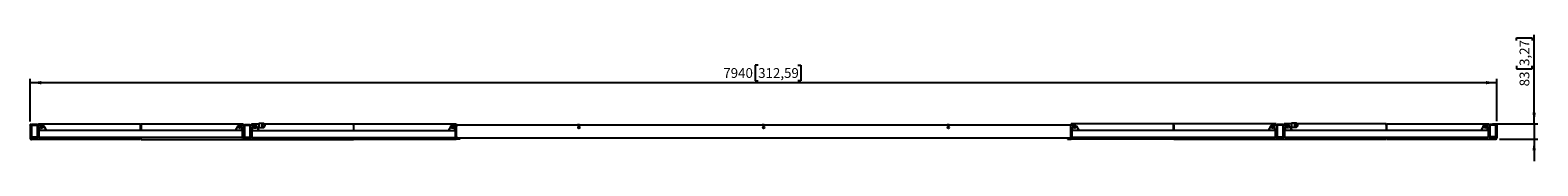
# Model space of a CAD drawing. Units: millimetres. Extents: x 11 to 419, y 138 to 172.
import ezdxf

# ---------------------------------------------------------------- set-up
doc = ezdxf.new("R2010")
doc.units = ezdxf.units.MM
doc.layers.add('FORMAT', color=7, linetype='Continuous')
doc.styles.add('SLDTEXTSTYLE1', font='TXT', dxfattribs={"width": 0.75})
doc.dimstyles.new('SLDDIMSTYLE0', dxfattribs={"dimtxt": 2.645833, "dimasz": 3, "dimexe": 0, "dimexo": 0.0625, "dimgap": 0.661458, "dimtad": 1, "dimdec": 0, "dimlfac": 20, "dimrnd": 1e-09, "dimzin": 12, "dimdsep": 46, "dimtxsty": 'SLDTEXTSTYLE1', "dimsah": 1, "dimcen": 0.09, "dimadec": 0, "dimazin": 3, "dimtfac": 1, "dimtdec": 0, "dimtmove": 0, "dimatfit": 0, "dimfxl": 0, "dimfrac": 2, "dimtolj": 1, "dimtzin": 12, "dimarcsym": 0})
doc.dimstyles.new('SLDDIMSTYLE1', dxfattribs={"dimtxt": 2.645833, "dimasz": 3, "dimexe": 0, "dimexo": 0.0625, "dimgap": 0.661458, "dimtad": 1, "dimdec": 0, "dimlfac": 20, "dimrnd": 1e-09, "dimzin": 12, "dimdsep": 46, "dimtxsty": 'SLDTEXTSTYLE1', "dimsah": 1, "dimcen": 0.09, "dimadec": 0, "dimazin": 3, "dimtfac": 1, "dimtdec": 0, "dimtofl": 0, "dimtmove": 0, "dimatfit": 3, "dimfxl": 0, "dimfrac": 2, "dimtolj": 1, "dimtzin": 12, "dimarcsym": 0})

# ---------------------------------------------------------------- blocks, each defined once
blk = doc.blocks.new('_D')
at = {"layer": 'FORMAT'}
for p, q in [((417.9, 147.81), (417.9, 171.92)), ((413.16, 170.31), (413.16, 171.12)), ((413.16, 171.12), (417.37, 171.12)), ((417.37, 171.12), (417.37, 170.31)), ((413.16, 163.47), (413.16, 162.67)), ((417.37, 162.67), (417.37, 163.47)), ((413.16, 162.67), (417.37, 162.67)), ((406.59, 147.81), (418.9, 147.81)), ((417.9, 147.81), (417.9, 143.66)), ((408.51, 143.66), (418.9, 143.66)), ((417.9, 143.66), (417.9, 137.66))]:
    blk.add_line(p, q, dxfattribs=at)
for points in [[(417.9, 147.81), (418.35, 150.81), (417.45, 150.81)], [(417.9, 143.66), (417.45, 140.66), (418.35, 140.66)]]:
    blk.add_solid(points, dxfattribs=at)
at = {"layer": 'FORMAT', "char_height": 2.646, "attachment_point": 1, "rotation": 90, "style": 'SLDTEXTSTYLE1'}
for s, insert in [('3,27', (413.96, 163.47)), ('83', (413.96, 157.95))]:
    blk.add_mtext(s, dxfattribs=dict(at, insert=insert))
blk = doc.blocks.new('_D_1')
at = {"layer": 'FORMAT'}
for p, q in [((207.88, 163.68), (207.08, 163.68)), ((207.08, 163.68), (207.08, 159.47)), ((218.63, 163.68), (219.44, 163.68)), ((219.44, 163.68), (219.44, 159.47)), ((10.85, 148.43), (10.85, 159.94)), ((207.08, 159.47), (207.88, 159.47)), ((219.44, 159.47), (218.63, 159.47)), ((407.84, 148.51), (407.84, 159.94)), ((407.84, 158.94), (10.85, 158.94))]:
    blk.add_line(p, q, dxfattribs=at)
for points in [[(10.85, 158.94), (13.85, 158.49), (13.85, 159.39)], [(407.84, 158.94), (404.84, 159.39), (404.84, 158.49)]]:
    blk.add_solid(points, dxfattribs=at)
at = {"layer": 'FORMAT', "char_height": 2.646, "attachment_point": 1, "style": 'SLDTEXTSTYLE1'}
for s, insert in [('7940', (198.45, 162.88)), ('312,59', (207.88, 162.88))]:
    blk.add_mtext(s, dxfattribs=dict(at, insert=insert))

msp = doc.modelspace()

# ---------------------------------------------------------------- linework, layer by layer
at = {"color": 7, "linetype": 'Continuous', "lineweight": 25}
for p, q in [((10.855, 147.427), (10.855, 147.577)), ((11.005, 147.577), (10.855, 147.577)), ((10.855, 147.427), (10.855, 143.907)), ((11.005, 147.427), (11.005, 147.577)), ((11.005, 147.427), (11.005, 144.027)), ((11.023, 147.277), (11.023, 144.377)), ((11.223, 147.277), (11.223, 144.377)), ((11.226, 144.377), (11.226, 147.277)), ((12.723, 147.577), (11.323, 147.577)), ((12.723, 147.377), (11.323, 147.377)), ((12.723, 147.577), (12.726, 147.577)), ((12.823, 144.377), (12.823, 147.277)), ((13.023, 147.427), (13.023, 146.327)), ((14.073, 147.427), (13.023, 147.427)), ((13.023, 144.377), (13.023, 147.277)), ((13.05, 147.577), (13.026, 147.577)), ((13.05, 147.427), (13.05, 147.577)), ((13.105, 147.577), (13.05, 147.577)), ((40.705, 147.727), (13.105, 147.727)), ((13.105, 147.727), (13.105, 147.427)), ((13.473, 146.077), (13.524, 146.91)), ((14.073, 147.102), (14.028, 147.097)), ((14.074, 147.102), (14.029, 147.097)), ((14.073, 147.427), (14.073, 147.427)), ((14.173, 147.427), (14.073, 147.427)), ((14.173, 147.427), (14.173, 147.427)), ((14.548, 147.153), (15.173, 146.077)), ((14.548, 147.153), (15.173, 146.077)), ((40.705, 147.397), (40.705, 147.727)), ((40.875, 147.577), (40.705, 147.577)), ((40.705, 146.077), (40.705, 147.397)), ((40.875, 147.397), (40.875, 147.727)), ((68.525, 147.727), (40.875, 147.727)), ((40.875, 147.397), (40.875, 146.077)), ((67.097, 147.153), (66.473, 146.077)), ((67.573, 147.427), (67.573, 147.427)), ((67.574, 147.427), (67.574, 147.427)), ((68.625, 147.377), (67.802, 147.377)), ((68.173, 146.077), (68.122, 146.91)), ((68.173, 146.077), (68.122, 146.91)), ((68.525, 147.727), (68.525, 147.397)), ((68.6, 147.577), (68.525, 147.577)), ((68.525, 147.397), (68.525, 147.377)), ((68.6, 147.577), (68.6, 147.377)), ((68.625, 147.227), (68.625, 147.377)), ((68.625, 147.227), (68.625, 144.327)), ((68.825, 147.227), (68.825, 144.327)), ((70.325, 147.527), (68.925, 147.527)), ((70.325, 147.327), (68.925, 147.327)), ((70.425, 144.327), (70.425, 147.227)), ((71.775, 147.377), (70.625, 147.377)), ((70.625, 147.377), (70.625, 147.227)), ((70.625, 144.327), (70.625, 147.227)), ((70.65, 147.377), (70.65, 147.527)), ((70.725, 147.527), (70.65, 147.527)), ((72.742, 147.727), (70.725, 147.727)), ((70.725, 147.397), (70.725, 147.727)), ((70.725, 147.377), (70.725, 147.397)), ((72.15, 147.103), (72.775, 146.027)), ((73.892, 147.895), (72.742, 147.895)), ((72.742, 147.895), (72.742, 146.795)), ((98.375, 147.727), (74.288, 147.727)), ((98.375, 147.397), (98.375, 147.727)), ((98.45, 147.527), (98.375, 147.527)), ((98.375, 147.397), (98.375, 146.027)), ((98.45, 147.483), (98.45, 147.813)), ((98.45, 147.813), (126.125, 147.813)), ((98.45, 146.027), (98.45, 147.483)), ((124.699, 147.103), (124.075, 146.027)), ((126.225, 147.338), (125.377, 147.338)), ((126.125, 147.483), (126.125, 147.813)), ((126.2, 147.527), (126.125, 147.527)), ((126.125, 147.338), (126.125, 147.483)), ((126.2, 147.527), (126.2, 147.338)), ((126.225, 147.188), (126.225, 147.338)), ((126.225, 144.288), (126.225, 147.188)), ((126.525, 147.488), (292.225, 147.488)), ((292.525, 147.488), (292.525, 147.488)), ((292.525, 147.488), (292.525, 147.288)), ((292.525, 147.488), (292.525, 147.488)), ((292.625, 147.488), (292.525, 147.488)), ((292.525, 147.488), (292.525, 147.288)), ((292.525, 147.488), (292.525, 147.488)), ((292.525, 147.338), (292.525, 147.188)), ((293.258, 147.338), (292.525, 147.338)), ((292.525, 147.288), (292.525, 147.288)), ((292.525, 147.288), (292.525, 147.288)), ((292.525, 144.288), (292.525, 147.188)), ((320.3, 147.813), (292.625, 147.813)), ((292.625, 147.483), (292.625, 147.813)), ((292.625, 147.338), (292.625, 147.483)), ((292.975, 146.088), (293.026, 146.922)), ((294.05, 147.164), (294.675, 146.088)), ((320.3, 147.483), (320.3, 147.813)), ((320.393, 147.488), (320.3, 147.488)), ((320.3, 146.088), (320.3, 147.483)), ((320.393, 147.483), (320.393, 147.813)), ((348.043, 147.813), (320.393, 147.813)), ((320.393, 147.483), (320.393, 146.088)), ((346.599, 147.164), (345.975, 146.088)), ((348.143, 147.463), (346.993, 147.463)), ((347.675, 146.088), (347.624, 146.922)), ((348.043, 147.813), (348.043, 147.483)), ((348.075, 147.488), (348.043, 147.488)), ((348.043, 147.483), (348.043, 147.463)), ((348.143, 147.313), (348.143, 147.463)), ((348.143, 147.313), (348.143, 144.413)), ((348.343, 147.313), (348.343, 144.413)), ((349.843, 147.613), (348.443, 147.613)), ((349.843, 147.413), (348.443, 147.413)), ((349.943, 144.413), (349.943, 147.313)), ((350.143, 147.463), (350.143, 147.313)), ((351.293, 147.463), (350.143, 147.463)), ((350.143, 144.413), (350.143, 147.313)), ((350.168, 147.463), (350.168, 147.613)), ((350.243, 147.613), (350.168, 147.613)), ((352.26, 147.813), (350.243, 147.813)), ((350.243, 147.483), (350.243, 147.813)), ((350.243, 147.463), (350.243, 147.483)), ((350.593, 146.113), (350.644, 146.947)), ((351.669, 147.189), (352.293, 146.113)), ((353.41, 147.981), (352.26, 147.981)), ((352.26, 147.981), (352.26, 146.881)), ((377.893, 147.813), (353.806, 147.813)), ((377.893, 147.483), (377.893, 147.813)), ((377.993, 147.613), (377.893, 147.613)), ((377.893, 147.483), (377.893, 146.113)), ((377.993, 147.483), (377.993, 147.813)), ((377.993, 147.813), (405.593, 147.813)), ((377.993, 146.113), (377.993, 147.483)), ((404.217, 147.189), (403.593, 146.113)), ((405.693, 147.513), (404.543, 147.513)), ((405.293, 146.113), (405.242, 146.947)), ((405.593, 147.813), (405.593, 147.513)), ((405.718, 147.613), (405.593, 147.613)), ((405.693, 147.363), (405.693, 147.513)), ((405.693, 147.363), (405.693, 144.463)), ((405.718, 147.613), (405.718, 147.483)), ((405.893, 147.363), (405.893, 144.463)), ((407.393, 147.663), (405.993, 147.663)), ((407.393, 147.463), (405.993, 147.463)), ((407.493, 144.463), (407.493, 147.363)), ((407.693, 147.663), (407.843, 147.663)), ((407.693, 147.513), (407.693, 147.663)), ((407.693, 147.513), (407.693, 147.363)), ((407.693, 144.463), (407.693, 147.363)), ((407.843, 147.513), (407.843, 147.663)), ((407.843, 147.513), (407.843, 143.993)), ((11.005, 143.907), (11.005, 144.027)), ((11.005, 144.027), (12.755, 144.027)), ((40.705, 143.577), (11.185, 143.577)), ((11.323, 144.277), (12.723, 144.277)), ((11.323, 144.077), (12.723, 144.077)), ((12.723, 144.077), (12.726, 144.077)), ((13.023, 146.327), (13.488, 146.327)), ((13.025, 146.327), (13.025, 144.857)), ((13.025, 144.327), (13.025, 144.527)), ((13.025, 144.527), (13.05, 144.527)), ((13.05, 144.327), (13.025, 144.327)), ((13.026, 144.847), (13.026, 144.527)), ((13.05, 146.327), (13.05, 144.457)), ((13.05, 144.188), (13.05, 144.457)), ((13.105, 144.377), (13.105, 146.327)), ((13.322, 144.227), (13.322, 145.927)), ((13.472, 146.077), (68.172, 146.077)), ((68.172, 144.077), (13.472, 144.077)), ((14.722, 146.855), (15.174, 146.077)), ((14.722, 146.855), (15.174, 146.077)), ((15.173, 146.077), (15.173, 146.077)), ((15.174, 146.077), (15.174, 146.077)), ((40.705, 143.907), (40.705, 144.077)), ((40.705, 143.577), (40.705, 143.907)), ((40.875, 144.077), (40.875, 143.907)), ((40.875, 143.577), (40.875, 143.907)), ((40.875, 143.577), (98.375, 143.577)), ((68.16, 146.277), (68.625, 146.277)), ((68.174, 146.077), (68.162, 146.277)), ((68.174, 146.077), (68.162, 146.277)), ((68.172, 146.077), (68.173, 146.077)), ((68.175, 144.077), (68.172, 144.077)), ((68.173, 146.077), (68.173, 146.077)), ((68.173, 146.077), (68.174, 146.077)), ((68.174, 146.077), (68.174, 146.077)), ((68.174, 146.077), (68.175, 146.077)), ((68.325, 144.227), (68.325, 145.927)), ((68.525, 146.277), (68.525, 144.277)), ((68.587, 144.077), (68.6, 144.077)), ((68.6, 144.457), (68.6, 146.277)), ((68.6, 144.477), (68.625, 144.477)), ((68.6, 144.457), (68.6, 144.077)), ((68.625, 144.277), (68.6, 144.277)), ((68.875, 143.927), (70.375, 143.927)), ((68.925, 144.227), (70.325, 144.227)), ((68.925, 144.027), (70.325, 144.027)), ((70.625, 146.277), (71.09, 146.277)), ((70.625, 144.477), (70.65, 144.477)), ((70.65, 144.277), (70.625, 144.277)), ((70.65, 146.277), (70.65, 144.407)), ((70.65, 144.06), (70.65, 144.407)), ((70.725, 144.277), (70.725, 146.277)), ((70.925, 144.177), (70.925, 145.877)), ((71.075, 146.027), (71.126, 146.86)), ((71.075, 146.027), (125.775, 146.027)), ((125.775, 144.027), (71.075, 144.027)), ((72.742, 146.795), (73.892, 146.795)), ((98.375, 144.027), (98.375, 143.907)), ((98.375, 143.577), (98.375, 143.907)), ((98.45, 143.993), (98.45, 144.027)), ((98.45, 143.663), (98.45, 143.993)), ((98.45, 143.663), (126.125, 143.663)), ((125.775, 146.027), (125.724, 146.86)), ((125.762, 146.238), (126.225, 146.238)), ((125.925, 145.877), (125.925, 144.177)), ((126.125, 143.993), (126.125, 146.238)), ((126.125, 144.027), (126.2, 144.027)), ((126.125, 143.663), (126.125, 143.993)), ((127.175, 143.813), (126.125, 143.813)), ((127.175, 143.663), (126.125, 143.663)), ((126.2, 144.407), (126.2, 146.238)), ((126.2, 144.438), (126.225, 144.438)), ((126.2, 144.407), (126.2, 144.027)), ((126.225, 144.238), (126.2, 144.238)), ((126.525, 143.988), (292.225, 143.988)), ((127.175, 143.813), (127.175, 143.663)), ((291.575, 143.813), (291.575, 143.663)), ((291.575, 143.813), (292.625, 143.813)), ((291.575, 143.663), (292.625, 143.663)), ((292.525, 146.238), (292.984, 146.238)), ((292.525, 146.238), (292.525, 144.368)), ((292.525, 146.238), (292.525, 144.368)), ((292.525, 144.188), (292.525, 143.988)), ((292.525, 144.188), (292.525, 144.188)), ((292.525, 144.188), (292.525, 143.988)), ((292.525, 144.188), (292.525, 144.188)), ((292.525, 143.988), (292.525, 143.988)), ((292.525, 143.988), (292.525, 143.988)), ((292.525, 143.988), (292.625, 143.988)), ((292.525, 143.988), (292.525, 143.988)), ((292.625, 143.993), (292.625, 146.238)), ((292.625, 143.663), (292.625, 143.993)), ((320.3, 143.663), (292.625, 143.663)), ((292.825, 144.238), (292.825, 145.938)), ((292.975, 146.088), (347.675, 146.088)), ((347.675, 144.088), (292.975, 144.088)), ((320.3, 143.993), (320.3, 144.088)), ((320.3, 143.663), (320.3, 143.993)), ((320.3, 143.988), (320.393, 143.988)), ((320.393, 143.738), (320.3, 143.738)), ((320.393, 144.088), (320.393, 143.993)), ((320.393, 143.663), (320.393, 143.993)), ((320.393, 143.663), (377.893, 143.663)), ((347.658, 146.363), (348.143, 146.363)), ((347.825, 145.938), (347.825, 144.238)), ((348.043, 146.363), (348.043, 144.363)), ((348.075, 144.368), (348.075, 146.363)), ((348.093, 144.843), (348.075, 144.843)), ((348.093, 144.563), (348.075, 144.563)), ((348.093, 144.363), (348.075, 144.363)), ((348.093, 144.563), (348.143, 144.563)), ((348.143, 144.363), (348.093, 144.363)), ((348.393, 144.013), (349.893, 144.013)), ((348.443, 144.313), (349.843, 144.313)), ((348.443, 144.113), (349.843, 144.113)), ((350.143, 146.363), (350.608, 146.363)), ((350.143, 144.563), (350.168, 144.563)), ((350.168, 144.363), (350.143, 144.363)), ((350.168, 146.363), (350.168, 144.493)), ((350.168, 144.147), (350.168, 144.493)), ((350.243, 144.363), (350.243, 146.363)), ((350.443, 144.263), (350.443, 145.963)), ((350.593, 146.113), (405.293, 146.113)), ((405.293, 144.113), (350.593, 144.113)), ((352.26, 146.881), (353.41, 146.881)), ((377.893, 144.113), (377.893, 143.993)), ((377.893, 143.663), (377.893, 143.993)), ((377.993, 143.993), (377.993, 144.113)), ((377.993, 143.663), (377.993, 143.993)), ((377.993, 143.663), (407.513, 143.663)), ((405.274, 146.413), (405.693, 146.413)), ((405.443, 145.963), (405.443, 144.263)), ((405.593, 144.463), (405.593, 146.413)), ((405.718, 144.343), (405.718, 144.195)), ((407.693, 144.113), (405.943, 144.113)), ((405.993, 144.363), (407.393, 144.363)), ((405.993, 144.163), (407.393, 144.163)), ((407.693, 144.463), (407.693, 144.113)), ((407.693, 143.993), (407.693, 144.113))]:
    msp.add_line(p, q, dxfattribs=at)
at = {"color": 7, "linetype": 'Continuous', "lineweight": 25, "flags": 128}
for points in [[(13.023, 146.602), (13.023, 146.611), (13.023, 146.637), (13.023, 146.679), (13.023, 146.733), (13.023, 146.794), (13.023, 146.859), (13.023, 146.92), (13.023, 146.974), (13.023, 147.016), (13.023, 147.042), (13.023, 147.052), (13.023, 147.042), (13.023, 147.016), (13.023, 146.974), (13.023, 146.92), (13.023, 146.859), (13.023, 146.794), (13.023, 146.733), (13.023, 146.679), (13.023, 146.637), (13.023, 146.611), (13.023, 146.602)], [(13.026, 147.427), (13.026, 147.451), (13.026, 147.504), (13.026, 147.544), (13.026, 147.568), (13.026, 147.577)], [(292.525, 147.19), (292.525, 147.223), (292.525, 147.297), (292.525, 147.362), (292.525, 147.416), (292.525, 147.455), (292.525, 147.48), (292.525, 147.488)], [(292.525, 147.338), (292.525, 147.377), (292.525, 147.424), (292.525, 147.459), (292.525, 147.481), (292.525, 147.488)], [(292.525, 147.192), (292.525, 147.221), (292.525, 147.249), (292.525, 147.271), (292.525, 147.284), (292.525, 147.288)], [(348.075, 147.488), (348.075, 147.481), (348.075, 147.463)], [(11.223, 146.119), (11.223, 146.11), (11.223, 146.083), (11.223, 146.04), (11.223, 145.983), (11.223, 145.917), (11.223, 145.845), (11.223, 145.772), (11.223, 145.702), (11.223, 145.64), (11.223, 145.59), (11.223, 145.555), (11.223, 145.536), (11.223, 145.536), (11.223, 145.555), (11.223, 145.59), (11.223, 145.64), (11.223, 145.702), (11.223, 145.772), (11.223, 145.845), (11.223, 145.917), (11.223, 145.983), (11.223, 146.04), (11.223, 146.083), (11.223, 146.11), (11.223, 146.119)], [(11.225, 146.119), (11.225, 146.11), (11.225, 146.083), (11.225, 146.04), (11.225, 145.983), (11.225, 145.917), (11.225, 145.845), (11.225, 145.772), (11.225, 145.702), (11.225, 145.64), (11.225, 145.59), (11.225, 145.555), (11.225, 145.536), (11.225, 145.536), (11.225, 145.555), (11.225, 145.59), (11.225, 145.64), (11.225, 145.702), (11.225, 145.772), (11.225, 145.845), (11.225, 145.917), (11.225, 145.983), (11.225, 146.04), (11.225, 146.083), (11.225, 146.11), (11.225, 146.119)], [(11.226, 146.119), (11.226, 146.11), (11.226, 146.083), (11.226, 146.04), (11.226, 145.983), (11.226, 145.917), (11.226, 145.845), (11.226, 145.772), (11.226, 145.702), (11.226, 145.64), (11.226, 145.59), (11.226, 145.555), (11.226, 145.536), (11.226, 145.536), (11.226, 145.555), (11.226, 145.59), (11.226, 145.64), (11.226, 145.702), (11.226, 145.772), (11.226, 145.845), (11.226, 145.917), (11.226, 145.983), (11.226, 146.04), (11.226, 146.083), (11.226, 146.11), (11.226, 146.119)], [(13.023, 145.052), (13.023, 145.042), (13.023, 145.016), (13.023, 144.974), (13.023, 144.92), (13.023, 144.859), (13.023, 144.794), (13.023, 144.733), (13.023, 144.679), (13.023, 144.637), (13.023, 144.611), (13.023, 144.602), (13.023, 144.611), (13.023, 144.637), (13.023, 144.679), (13.023, 144.733), (13.023, 144.794), (13.023, 144.859), (13.023, 144.92), (13.023, 144.974), (13.023, 145.016), (13.023, 145.042), (13.023, 145.052)], [(13.026, 144.155), (13.026, 144.202), (13.026, 144.268), (13.026, 144.327)], [(292.525, 143.988), (292.525, 143.995), (292.525, 144.017), (292.525, 144.052), (292.525, 144.099), (292.525, 144.157), (292.525, 144.223), (292.525, 144.294), (292.525, 144.368)], [(292.525, 144.188), (292.525, 144.191), (292.525, 144.202), (292.525, 144.218), (292.525, 144.241), (292.525, 144.268), (292.525, 144.299), (292.525, 144.333), (292.525, 144.368)], [(292.525, 143.988), (292.525, 143.996), (292.525, 144.021), (292.525, 144.061), (292.525, 144.114), (292.525, 144.179), (292.525, 144.253), (292.525, 144.286)], [(292.525, 144.188), (292.525, 144.192), (292.525, 144.206), (292.525, 144.227), (292.525, 144.255), (292.525, 144.285)], [(348.075, 144.368), (348.075, 144.294), (348.075, 144.223), (348.075, 144.217)]]:
    msp.add_lwpolyline(points, dxfattribs=at)
at = {"color": 7, "linetype": 'Continuous', "lineweight": 25}
for centre in [(14.073, 146.877), (67.573, 146.877), (71.675, 146.827), (73.792, 147.345), (125.175, 146.827), (159.375, 146.788), (209.375, 146.788), (259.375, 146.788), (293.575, 146.888), (347.075, 146.888), (351.193, 146.913), (353.31, 147.431), (404.693, 146.913)]:
    msp.add_circle(centre, 0.225, dxfattribs=at)
for centre, radius, start, end in [((11.323, 147.277), 0.3, 90, 179.9691), ((11.323, 147.277), 0.1, 90, 179.9691), ((11.326, 147.277), 0.1, 90, 180), ((12.723, 147.277), 0.3, 0.0309, 90), ((12.723, 147.277), 0.1, 0.0309, 90), ((12.726, 147.277), 0.3, 8.18904, 90), ((14.073, 146.877), 0.55, 30.12111, 176.49698), ((14.073, 146.877), 0.225, 90, 270), ((14.074, 146.877), 0.225, 90, 270), ((14.074, 146.877), 0.225, 90, 270), ((14.073, 146.877), 0.55, 30.12111, 90), ((14.173, 146.877), 0.55, 357.55079, 90), ((14.173, 146.877), 0.55, 357.76467, 90), ((14.174, 146.877), 0.55, 357.55079, 90), ((14.174, 146.877), 0.55, 357.54966, 90), ((67.475, 146.827), 0.55, 110.91966, 177.06732), ((67.573, 146.877), 0.55, 3.50302, 149.87889), ((67.573, 146.877), 0.225, 90, 270), ((67.575, 146.827), 0.225, 90, 175.77113), ((67.573, 146.877), 0.55, 3.50302, 90), ((67.574, 146.877), 0.55, 65.38002, 90), ((67.574, 146.877), 0.55, 65.38002, 90), ((67.575, 146.827), 0.225, 8.80283, 90), ((68.925, 147.227), 0.3, 90, 180), ((68.925, 147.227), 0.1, 90, 180), ((70.325, 147.227), 0.3, 0, 90), ((70.325, 147.227), 0.1, 0, 90), ((71.675, 146.827), 0.55, 30.1211, 176.49712), ((71.775, 146.827), 0.55, 357.55098, 90), ((73.892, 147.345), 0.55, 270, 90), ((125.075, 146.788), 0.55, 105.45462, 178.49614), ((125.175, 146.827), 0.55, 3.50288, 149.8789), ((125.175, 146.788), 0.225, 90, 175.09517), ((125.175, 146.788), 0.225, 4.90483, 90), ((126.525, 147.188), 0.3, 90, 180), ((159.275, 146.788), 0.75, 68.96053, 111.03947), ((209.275, 146.788), 0.75, 68.96053, 111.03947), ((259.275, 146.788), 0.75, 68.96053, 111.03947), ((292.225, 147.188), 0.3, 0, 90), ((293.575, 146.888), 0.55, 30.1211, 176.49712), ((293.575, 146.788), 0.225, 12.86823, 165.8605), ((293.675, 146.788), 0.55, 9.17797, 52.39476), ((346.993, 146.913), 0.55, 90, 181.83622), ((347.075, 146.888), 0.55, 3.50288, 149.8789), ((347.093, 146.913), 0.225, 144.36228, 316.30285), ((348.443, 147.313), 0.3, 90, 180), ((348.443, 147.313), 0.1, 90, 180), ((349.843, 147.313), 0.3, 0, 90), ((349.843, 147.313), 0.1, 0, 90), ((351.193, 146.913), 0.55, 30.1211, 176.49712), ((351.293, 146.913), 0.55, 357.55098, 90), ((353.41, 147.431), 0.55, 270, 90), ((404.543, 146.963), 0.55, 90, 193.94985), ((404.693, 146.913), 0.55, 3.50288, 149.8789), ((404.643, 146.963), 0.225, 234.46539, 36.05943), ((405.993, 147.363), 0.3, 90, 180), ((405.993, 147.363), 0.1, 90, 180), ((407.393, 147.363), 0.3, 0, 90), ((407.393, 147.363), 0.1, 0, 90), ((11.185, 143.907), 0.33, 180, 270), ((11.323, 144.377), 0.3, 179.9691, 270), ((11.323, 144.377), 0.1, 179.9691, 270), ((11.326, 144.377), 0.1, 180, 270), ((12.723, 144.377), 0.1, 270, 0.0309), ((12.723, 144.377), 0.3, 270, 0.0309), ((12.726, 144.377), 0.3, 270, 355.17614), ((12.755, 144.377), 0.35, 270, 360), ((13.075, 144.857), 0.05, 180.0309, 240.03478), ((13.472, 145.927), 0.15, 90, 179.9691), ((13.472, 144.227), 0.15, 179.9691, 270), ((67.574, 146.877), 0.225, 187.21364, 270), ((67.574, 146.877), 0.225, 188.80288, 270), ((68.175, 145.927), 0.15, 359.9691, 90), ((68.175, 144.227), 0.15, 270, 359.9691), ((68.875, 144.277), 0.35, 180, 270), ((68.575, 144.807), 0.05, 300, 360), ((68.925, 144.327), 0.3, 180, 270), ((68.925, 144.327), 0.1, 180, 270), ((70.325, 144.327), 0.1, 270, 0), ((70.325, 144.327), 0.3, 270, 0), ((70.375, 144.277), 0.35, 270, 0), ((70.675, 144.807), 0.05, 180, 240), ((71.075, 145.877), 0.15, 90, 180), ((71.075, 144.177), 0.15, 180, 270), ((125.775, 145.877), 0.15, 0, 90), ((125.775, 144.177), 0.15, 270, 360), ((126.175, 144.768), 0.05, 300, 360), ((126.525, 144.288), 0.3, 180, 270), ((292.225, 144.288), 0.3, 270, 0), ((292.975, 145.938), 0.15, 90, 180), ((292.975, 144.238), 0.15, 180, 270), ((347.675, 145.938), 0.15, 0, 90), ((347.675, 144.238), 0.15, 270, 360), ((348.393, 144.363), 0.35, 180, 270), ((348.093, 144.893), 0.05, 270, 360), ((348.443, 144.413), 0.3, 180, 270), ((348.443, 144.413), 0.1, 180, 270), ((349.843, 144.413), 0.1, 270, 0), ((349.843, 144.413), 0.3, 270, 0), ((349.893, 144.363), 0.35, 270, 0), ((350.193, 144.893), 0.05, 180, 240), ((350.593, 145.963), 0.15, 90, 180), ((350.593, 144.263), 0.15, 180, 270), ((405.293, 145.963), 0.15, 0, 90), ((405.293, 144.263), 0.15, 270, 360), ((405.943, 144.463), 0.35, 180, 270), ((405.993, 144.463), 0.3, 180, 270), ((405.993, 144.463), 0.1, 180, 270), ((407.393, 144.463), 0.3, 270, 0), ((407.393, 144.463), 0.1, 270, 0), ((407.513, 143.993), 0.33, 270, 0)]:
    msp.add_arc(centre, radius, start, end, dxfattribs=at)
for centre, start_param, end_param in [((11.185, 143.907), 1.5707963, 3.1415927), ((407.513, 143.993), 3.1415927, 4.712389)]:
    msp.add_ellipse(centre, major_axis=(0, 0.33), ratio=0.5454545, start_param=start_param, end_param=end_param, dxfattribs=at)

# ---------------------------------------------------------------- dimensions: what is measured, and where the dimension line sits
at = {"layer": 'FORMAT'}
dim = msp.add_linear_dim(base=(417.903, 143.663), p1=(405.593, 147.813), p2=(407.513, 143.663), angle=90, dimstyle='SLDDIMSTYLE0', dxfattribs=at)
dim.commit()
dim.dimension.update_dxf_attribs({"geometry": '_D', "text_midpoint": (417.903, 164.937), "dimtype": 160})
dim = msp.add_linear_dim(base=(10.855, 158.937), p1=(407.843, 147.513), p2=(10.855, 147.427), dimstyle='SLDDIMSTYLE1', dxfattribs=at)
dim.commit()
dim.dimension.update_dxf_attribs({"geometry": '_D_1', "text_midpoint": (209.349, 158.937), "dimtype": 160})

doc.saveas('drawing.dxf')
